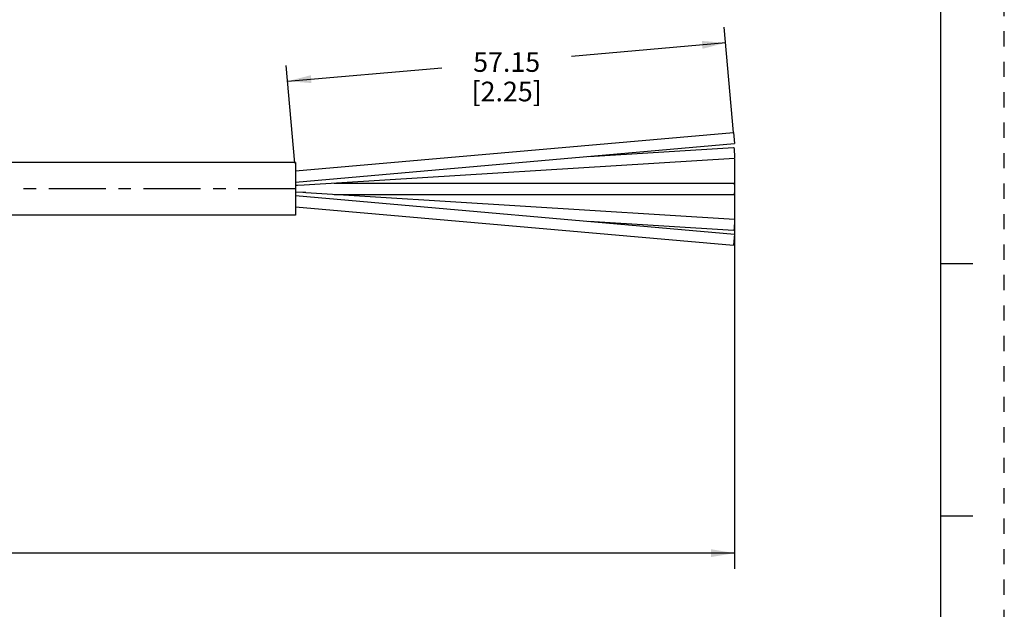
# Model space of a CAD drawing. Units: inches. Extents: x 0 to 22, y 0 to 17.
# Drawn here: x 14.2 to 22, y 3.8 to 8.4 of the extents above; entities that cross this region are included whole.
import ezdxf

# ---------------------------------------------------------------- set-up
doc = ezdxf.new("R2010")
doc.units = ezdxf.units.IN
doc.header["$LTSCALE"] = 1.21
doc.header["$MEASUREMENT"] = 0
doc.linetypes.add('CENTER', pattern=[0.6, 0.375, -0.075, 0.075, -0.075])
doc.linetypes.add('HIDDEN', pattern=[0.2, 0.1, -0.1])
doc.layers.get('0').update_dxf_attribs({"linetype": 'CONTINUOUS'})
doc.layers.add('AXIS_PART', color=7, linetype='CONTINUOUS')
doc.layers.add('DEFAULT_2', color=8, linetype='HIDDEN')
doc.styles.get("Standard").update_dxf_attribs({"font": 'txt', "width": 0.8})
doc.dimstyles.new('DIMSTYLE_1', dxfattribs={"dimtxt": 0.15625, "dimasz": 0.1875, "dimexe": 0.18, "dimexo": 0.0625, "dimgap": 0.09, "dimtad": 0, "dimtih": 1, "dimtoh": 1, "dimlfac": 0.714286, "dimzin": 4, "dimdsep": 46, "dimtxsty": 'STANDARD', "dimblk": '_FILLED', "dimblk1": '_FILLED', "dimblk2": '_FILLED', "dimcen": 0.09, "dimadec": 0, "dimazin": 0, "dimtp": 0.01, "dimtm": 0.01, "dimtfac": 1, "dimtofl": 0, "dimtmove": 0, "dimatfit": 3, "dimldrblk": '_FILLED', "dimfxl": 1, "dimtolj": 1, "dimtzin": 4, "dimarcsym": 0})

# ---------------------------------------------------------------- blocks, each defined once
blk = doc.blocks.new('_FILLED')
at = {"color": 0, "linetype": 'BYBLOCK'}
blk.add_solid([(0, 0), (-1, 0.167), (-1, -0.167)], dxfattribs=at)
blk = doc.blocks.new('*D1')
at = {"color": 2, "linetype": 'CONTINUOUS'}
for p, q in [((19.8546, 7.3327), (19.8546, 4.0777)), ((2.682, 5.9207), (2.682, 4.0777)), ((2.682, 4.2027), (10.5652, 4.2027)), ((19.8546, 4.2027), (11.9714, 4.2027))]:
    blk.add_line(p, q, dxfattribs=at)
at = {"color": 2, "linetype": 'CONTINUOUS', "xscale": 0.1875, "yscale": 0.1875, "zscale": 0.1875, "rotation": 180}
blk.add_blockref('_FILLED', (2.682, 4.2027), dxfattribs=at)
at = {"color": 2, "linetype": 'CONTINUOUS', "xscale": 0.1875, "yscale": 0.1875, "zscale": 0.1875}
blk.add_blockref('_FILLED', (19.8546, 4.2027), dxfattribs=at)
at = {"color": 2, "linetype": 'CONTINUOUS', "insert": (11.2683, 4.2808), "char_height": 0.15625, "width": 1.25, "attachment_point": 2, "line_spacing_factor": 0.9}
blk.add_mtext('* METER\\PSEE NOTE 1', dxfattribs=at)
blk = doc.blocks.new('*D4')
at = {"color": 2, "linetype": 'CONTINUOUS'}
for p, q in [((19.8468, 7.5458), (19.7736, 8.3816)), ((19.7845, 8.257), (18.5587, 8.1498)), ((16.3586, 7.3018), (16.2908, 8.0769)), ((16.3017, 7.9523), (17.5275, 8.0596))]:
    blk.add_line(p, q, dxfattribs=at)
at = {"color": 2, "linetype": 'CONTINUOUS', "xscale": 0.1875, "yscale": 0.1875, "zscale": 0.1875}
for p, rotation in [((19.7845, 8.257), 5), ((16.3017, 7.9523), 185)]:
    blk.add_blockref('_FILLED', p, dxfattribs=dict(at, rotation=rotation))
at = {"color": 2, "linetype": 'CONTINUOUS', "insert": (18.0431, 8.1828), "char_height": 0.15625, "width": 0.875, "attachment_point": 2, "line_spacing_factor": 0.9}
blk.add_mtext('57.15\\P [2.25]', dxfattribs=at)

msp = doc.modelspace()

# ---------------------------------------------------------------- linework, layer by layer
at = {"color": 7, "linetype": 'CONTINUOUS'}
for p, q in [((21.4962, 0.5), (21.4962, 16.5)), ((16.3641, 7.2395), (19.8469, 7.5442)), ((19.8469, 7.5442), (19.8546, 7.4564)), ((16.3641, 7.151), (19.8546, 7.4564)), ((18.6957, 7.355), (19.848, 7.4263)), ((19.8535, 7.3382), (16.4341, 7.1268)), ((16.671, 7.1414), (19.8507, 7.1414)), ((16.4223, 7.0684), (16.3641, 7.0716)), ((16.4451, 7.0671), (16.4223, 7.0684)), ((16.4451, 7.0671), (19.8535, 6.8563)), ((16.671, 7.0532), (19.8507, 7.0532)), ((16.3641, 7.0435), (19.8546, 6.7382)), ((16.3641, 6.955), (19.8469, 6.6503)), ((18.6957, 6.8395), (19.848, 6.7683)), ((19.8546, 6.7382), (19.8469, 6.6503)), ((21.75, 6.5001), (21.5, 6.5001)), ((21.5, 4.5001), (21.75, 4.5001))]:
    msp.add_line(p, q, dxfattribs=at)
for points in [[(19.848, 7.4262), (19.8488, 7.4248), (19.8507, 7.4134), (19.8527, 7.3937), (19.8541, 7.3709), (19.8546, 7.3512)], [(19.8546, 7.3512), (19.8541, 7.3398), (19.8535, 7.3383)], [(16.4341, 7.1268), (16.3804, 7.1238), (16.3641, 7.123)], [(19.8507, 7.1414), (19.8527, 7.1355), (19.8541, 7.1193), (19.8546, 7.0973)], [(19.8546, 7.0973), (19.8541, 7.0752), (19.8527, 7.0591), (19.8507, 7.0532)], [(19.8546, 6.8433), (19.8541, 6.8236), (19.8527, 6.8008), (19.8507, 6.7811), (19.8488, 6.7697), (19.848, 6.7683)], [(19.8535, 6.8562), (19.8541, 6.8548), (19.8546, 6.8433)]]:
    msp.add_lwpolyline(points, dxfattribs=at)
at = {"layer": 'AXIS_PART', "color": 7, "linetype": 'CONTINUOUS'}
for p, q in [((16.3641, 7.3073), (10.3369, 7.3073)), ((16.3641, 7.3073), (16.3641, 6.8873)), ((16.3641, 6.8873), (10.3269, 6.8873))]:
    msp.add_line(p, q, dxfattribs=at)
at = {"layer": 'AXIS_PART', "color": 7, "linetype": 'CENTER'}
msp.add_line((16.3628, 7.0973), (2.469, 7.0973), dxfattribs=at)
at = {"layer": 'DEFAULT_2', "color": 8, "linetype": 'HIDDEN'}
msp.add_line((22, 0), (22, 17), dxfattribs=at)

# ---------------------------------------------------------------- dimensions: what is measured, and where the dimension line sits
at = {"color": 2, "linetype": 'CONTINUOUS'}
dim = msp.add_linear_dim(base=(19.7845, 8.257), p1=(16.3586, 7.3018), p2=(19.8468, 7.5458), angle=5, text='57.15\\P [2.25]', dimstyle='DIMSTYLE_1', dxfattribs=at)
dim.commit()
dim.dimension.update_dxf_attribs({"geometry": '*D4', "text_midpoint": (17.6056, 7.9875), "dimtype": 160})
dim = msp.add_linear_dim(base=(19.8546, 4.2027), p1=(2.682, 5.9207), p2=(19.8546, 7.3327), text='* METER\\PSEE NOTE 1', dimstyle='DIMSTYLE_1', dxfattribs=at)
dim.commit()
dim.dimension.update_dxf_attribs({"geometry": '*D1', "text_midpoint": (10.6433, 4.0855), "dimtype": 160})

doc.saveas('drawing.dxf')
